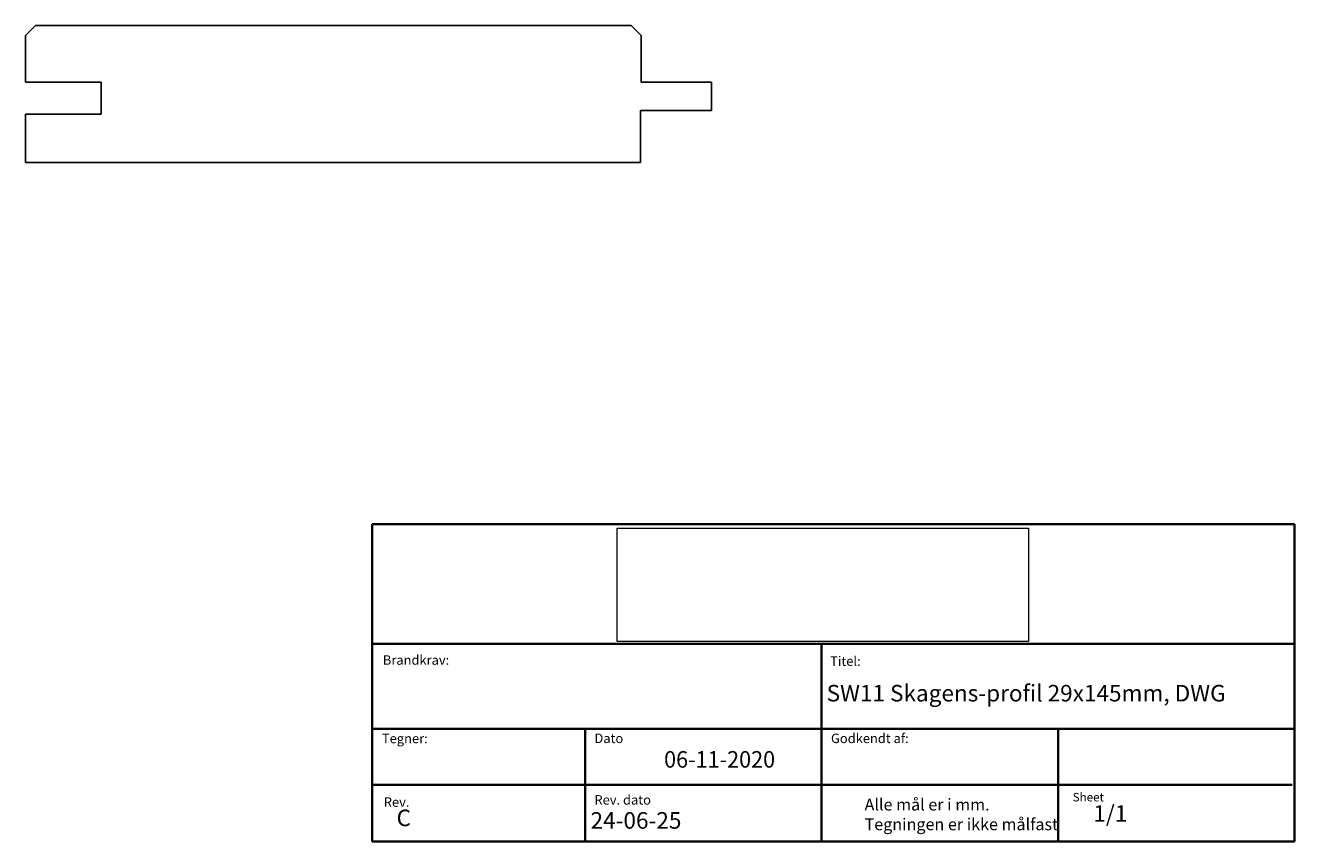
# Model space of a CAD drawing. Units: millimetres. Extents: x 142 to 410, y 10 to 183.
import ezdxf
from ezdxf.enums import TextEntityAlignment as Align

# ---------------------------------------------------------------- set-up
doc = ezdxf.new("R2010")
doc.units = ezdxf.units.MM
doc.header["$LTSCALE"] = 0.75
doc.linetypes.add('CENTER2', pattern=[28.575, 19.05, -3.175, 3.175, -3.175])
for name, color, linetype, lineweight in [('GD&T Symbols', 7, 'Continuous', 25), ('Notes', 7, 'Continuous', 25), ('TitleBlock', 7, 'Continuous', 35), ('Visible', 7, 'Continuous', 50)]:
    doc.layers.add(name, color=color, linetype=linetype, lineweight=lineweight)
doc.styles.add('FusionTitle', font='txt')
doc.styles.get("Standard").update_dxf_attribs({"font": 'arial.ttf'})
picture_1 = doc.add_image_def('image1.png', size_in_pixel=(1160, 319))

# ---------------------------------------------------------------- blocks, each defined once
blk = doc.blocks.new('Superwood tegningshoved')
at = {"layer": 'TitleBlock'}
for p, q in [((0, 67.1), (-195, 67.1)), ((-195, 67.1), (-195, 0)), ((0, 0), (0, 67.1)), ((-195, 41.81), (0, 41.81)), ((-195, 0), (0, 0))]:
    blk.add_line(p, q, dxfattribs=at)
at = {"layer": 'TitleBlock', "lineweight": 35}
for p, q in [((-100, 41.81), (-100, 0)), ((-195, 23.85), (0, 23.85)), ((-150, 23.85), (-150, 0)), ((-50, 23.85), (-50, 0)), ((-195, 11.97), (-0.52, 11.97))]:
    blk.add_line(p, q, dxfattribs=at)
at = {"layer": 'TitleBlock', "style": 'FusionTitle'}
blk.add_text('Sheet', height=1.8, dxfattribs=at).set_placement((-46.91, 10.3), align=Align.TOP_LEFT)
at = {"layer": 'TitleBlock', "lineweight": 35, "char_height": 2, "attachment_point": 1}
for s, width, insert in [('Brandkrav:', 51, (-192.74, 39.39)), ('Brandkrav:', 51, (-192.74, 39.39)), ('Brandkrav:', 51, (-192.74, 39.39)), ('Titel:', 51, (-98.19, 39.16)), ('Tegner:', 51, (-192.93, 22.8)), ('Rev.', 12, (-192.54, 9.36))]:
    blk.add_mtext_dynamic_manual_height_columns(s, width=width, gutter_width=17.5, heights=[0], dxfattribs=dict(at, insert=insert))
at = {"layer": 'TitleBlock', "linetype": 'CENTER2', "lineweight": 35, "char_height": 2, "attachment_point": 1}
for s, insert in [('Dato', (-148.01, 22.83)), ('Godkendt af:', (-98.01, 22.83)), ('Godkendt af:', (-98.01, 22.83)), ('Rev. dato', (-148.01, 9.83)), ('Rev. dato', (-148.01, 9.83))]:
    blk.add_mtext_dynamic_manual_height_columns(s, width=30, gutter_width=17.5, heights=[0], dxfattribs=dict(at, insert=insert))
at = {"layer": 'TitleBlock', "lineweight": 25, "style": 'FusionTitle'}
for p in [(-192.92, 32.51), (-193.06, 26.39)]:
    blk.add_attdef('TECHNICAL_REFERENCE', p, '', height=3, dxfattribs=at)
at = {"layer": 'TitleBlock', "lineweight": 35, "style": 'FusionTitle'}
blk.add_attdef('TITLE_1', (-98.93, 29.63), '', height=3.5, dxfattribs=at)
at = {"layer": 'TitleBlock', "style": 'FusionTitle'}
blk.add_attdef('CREATED_DATE', text='', height=3.5, dxfattribs=at).set_placement((-109.82, 15.64), align=Align.RIGHT)
at = {"layer": 'TitleBlock', "lineweight": 25}
for p in [(-90.06, 7.58), (-90.06, 2.58)]:
    blk.add_attdef('Note', p, '', height=3, dxfattribs=at)
at = {"layer": 'TitleBlock', "style": 'FusionTitle'}
for tag, p in [('REV', (-188.31, 4.56)), ('SHEET', (-38.95, 5.48))]:
    blk.add_attdef(tag, text='', height=3.5, dxfattribs=at).set_placement(p, align=Align.MIDDLE)
blk.add_attdef('DATE_OF_ISSUE', (-148.84, 2.73), '', height=3.5, dxfattribs=at)

msp = doc.modelspace()

# ---------------------------------------------------------------- linework, layer by layer
at = {"layer": 'Visible', "lineweight": 25, "extrusion": (0, 1, 0)}
for p, q in [((141.7, 180.41), (143.85, 182.56)), ((269.75, 182.56), (143.85, 182.56)), ((269.75, 182.56), (271.9, 180.41)), ((141.7, 170.56), (141.7, 180.41)), ((271.9, 180.41), (271.9, 170.56)), ((157.7, 170.56), (141.7, 170.56)), ((157.7, 163.76), (157.7, 170.56)), ((286.7, 170.56), (271.9, 170.56)), ((286.7, 164.56), (286.7, 170.56)), ((141.7, 163.76), (141.7, 153.56)), ((141.7, 163.76), (157.7, 163.76)), ((271.7, 153.56), (271.7, 164.56)), ((271.7, 164.56), (286.7, 164.56)), ((141.7, 153.56), (271.7, 153.56))]:
    msp.add_line(p, q, dxfattribs=at)

# ---------------------------------------------------------------- block references
at = {"layer": 'TitleBlock', "lineweight": 25}
ref = msp.add_blockref('Superwood tegningshoved', (410, 10), dxfattribs=at)
ref.add_attrib('DATE_OF_ISSUE', '24-06-25', (261.16, 12.73), dxfattribs={"height": 3.5, "style": 'FusionTitle'})
ref.add_attrib('REV', 'C', dxfattribs={"height": 3.5, "style": 'FusionTitle'}).set_placement((221.69, 14.56), align=Align.MIDDLE)
ref.add_attrib('CREATED_DATE', '06-11-2020', dxfattribs={"height": 3.5, "style": 'FusionTitle', "width": 0.957272}).set_placement((300.18, 25.64), align=Align.RIGHT)
ref.add_attrib('SHEET', '1/1', dxfattribs={"height": 3.5, "style": 'FusionTitle'}).set_placement((371.05, 15.48), align=Align.MIDDLE)
ref.add_attrib('TITLE_1', 'SW11 Skagens-profil 29x145mm, DWG', (311.07, 39.63), dxfattribs={"lineweight": 35, "height": 3.5, "style": 'FusionTitle'})

# ---------------------------------------------------------------- texts
at = {"layer": 'Notes', "lineweight": 25, "insert": (319.1, 19.08), "char_height": 2.5, "attachment_point": 1}
msp.add_mtext_dynamic_manual_height_columns('Alle mål er i mm.\\PTegningen er ikke målfast', width=49.0613, gutter_width=17.5, heights=[0], dxfattribs=at)

# ---------------------------------------------------------------- referenced raster images: frames only (the image files are external)
at = {"layer": 'GD&T Symbols', "linetype": 'Continuous', "lineweight": 0}
image = msp.add_image(picture_1, insert=(266.76, 52.32), size_in_units=(86.97, 23.92), dxfattribs=at)
image.dxf.flags = 15

doc.saveas('drawing.dxf')
